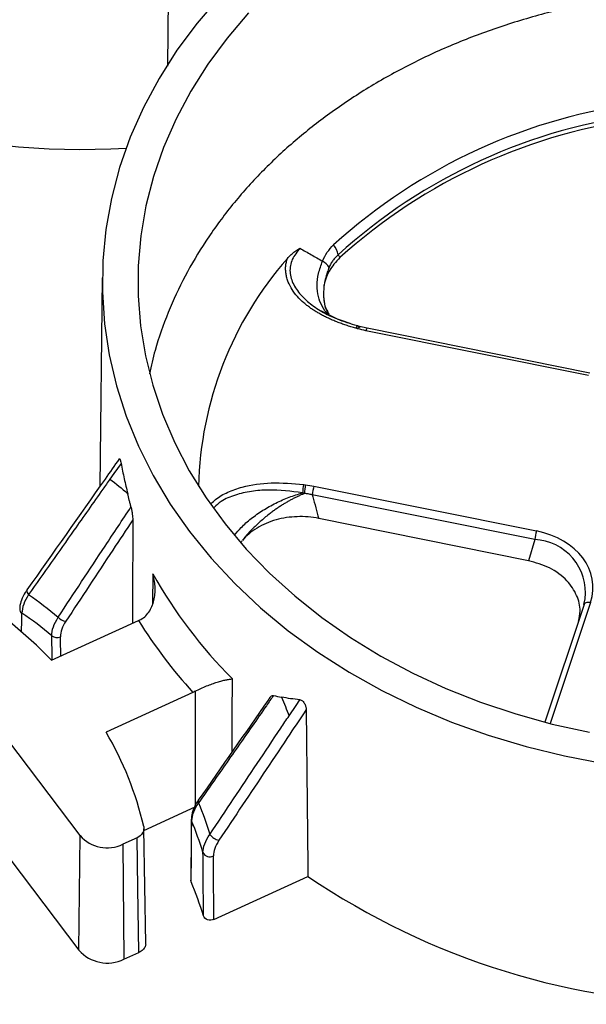
# Paper-space layout 'Sheet1' of a CAD drawing. Units: inches. Extents: x 0 to 34, y 0 to 22.
# Drawn here: x 27.3 to 27.7, y 15.1 to 15.8 of the extents above; entities that cross this region are included whole.
import ezdxf

# ---------------------------------------------------------------- set-up
doc = ezdxf.new("R2010")
doc.units = ezdxf.units.IN
doc.header["$MEASUREMENT"] = 0

psp = doc.layouts.new('Sheet1')

# ---------------------------------------------------------------- linework, layer by layer
at = {"color": 7, "linetype": 'Continuous', "lineweight": 25}
for p, q in [((27.38807, 15.89777), (27.38717, 15.79313)), ((27.34206, 15.64739), (27.34033, 15.50337)), ((27.51947, 15.6138), (27.51818, 15.61416)), ((27.52476, 15.6125), (27.51947, 15.6138)), ((27.67719, 15.57996), (27.52381, 15.61084)), ((27.67813, 15.58162), (27.52475, 15.6125)), ((27.48803, 15.50372), (27.6414, 15.47284)), ((27.64024, 15.46688), (27.48686, 15.49776)), ((27.63595, 15.4523), (27.4913, 15.48142)), ((27.64024, 15.46688), (27.63595, 15.4523)), ((27.29022, 15.43223), (27.29019, 15.43219)), ((27.67418, 15.42208), (27.64711, 15.34103)), ((27.67416, 15.42201), (27.67499, 15.42612)), ((27.30708, 15.38364), (27.36708, 15.4111)), ((27.32675, 15.26283), (27.21842, 15.40615)), ((27.40456, 15.36152), (27.34473, 15.33414)), ((27.21762, 15.32713), (27.32595, 15.18381)), ((27.3708, 15.26643), (27.40603, 15.28255)), ((27.37213, 15.18842), (27.37078, 15.26745)), ((27.32595, 15.18381), (27.32675, 15.26283)), ((27.36604, 15.26132), (27.35633, 15.25688)), ((27.35633, 15.25688), (27.35703, 15.17756)), ((27.40342, 15.23092), (27.40321, 15.23209)), ((27.41903, 15.20506), (27.48387, 15.23473)), ((27.35703, 15.17756), (27.36739, 15.1823))]:
    psp.add_line(p, q, dxfattribs=at)
at = {"color": 8, "linetype": 'Continuous', "lineweight": 25}
for p, q in [((27.37698, 15.44331), (27.37665, 15.42246)), ((27.67866, 15.42355), (27.65078, 15.34009))]:
    psp.add_line(p, q, dxfattribs=at)
at = {"color": 7, "linetype": 'Continuous', "lineweight": 25, "flags": 128}
for points in [[(27.42289, 15.84098), (27.40747, 15.82292), (27.39355, 15.80414), (27.38121, 15.78471), (27.37048, 15.7647), (27.36142, 15.7442), (27.35407, 15.7233), (27.34844, 15.70207), (27.34456, 15.68061), (27.34246, 15.659), (27.34214, 15.63733), (27.34359, 15.61569), (27.34682, 15.59417), (27.35181, 15.57286), (27.35854, 15.55184), (27.36698, 15.53119), (27.3771, 15.51101), (27.38886, 15.49137), (27.4022, 15.47236), (27.41709, 15.45405), (27.43344, 15.43652), (27.4512, 15.41984), (27.4703, 15.40407), (27.49066, 15.38929), (27.51218, 15.37554), (27.5348, 15.3629), (27.5584, 15.3514), (27.58291, 15.3411), (27.60821, 15.33204), (27.6342, 15.32425), (27.66079, 15.31777), (27.68785, 15.31263)], [(27.4429, 15.82988), (27.42815, 15.8126), (27.41487, 15.79462), (27.40312, 15.77601), (27.39294, 15.75684), (27.38437, 15.73721), (27.37746, 15.71718), (27.37223, 15.69685), (27.3687, 15.6763), (27.36689, 15.65562), (27.36681, 15.63489), (27.36845, 15.6142), (27.3718, 15.59364), (27.37687, 15.57329), (27.38362, 15.55324), (27.39202, 15.53358), (27.40204, 15.51437), (27.41364, 15.49572), (27.42677, 15.47769), (27.44137, 15.46036), (27.45739, 15.4438), (27.47475, 15.42808), (27.49339, 15.41327), (27.51322, 15.39943), (27.53416, 15.38662), (27.55612, 15.37489), (27.57902, 15.36429), (27.60275, 15.35487), (27.62722, 15.34666), (27.65232, 15.3397), (27.67795, 15.33402)], [(27.51818, 15.61416), (27.51805, 15.61417), (27.51805, 15.61417)], [(27.35502, 15.51943), (27.35005, 15.51236), (27.34742, 15.50862)], [(27.67416, 15.42201), (27.67437, 15.42247), (27.6747, 15.42287), (27.67516, 15.4232), (27.67572, 15.42345), (27.67637, 15.42362), (27.6771, 15.42369), (27.67786, 15.42367), (27.67866, 15.42355)], [(27.40616, 15.3623), (27.40616, 15.36225), (27.40609, 15.32249), (27.40603, 15.28255)], [(27.47083, 15.34536), (27.47567, 15.35261), (27.47823, 15.35644)], [(27.40349, 15.27415), (27.40341, 15.26356), (27.40319, 15.23209)], [(27.40371, 15.27297), (27.40353, 15.2736), (27.40349, 15.27415)], [(27.36739, 15.1823), (27.36664, 15.22655), (27.36604, 15.26132)]]:
    psp.add_lwpolyline(points, dxfattribs=at)
at = {"color": 8, "linetype": 'Continuous', "lineweight": 25, "flags": 128}
for points in [[(27.29019, 15.43219), (27.29015, 15.43213), (27.29, 15.43166), (27.29005, 15.43108), (27.2903, 15.43042), (27.29073, 15.42971), (27.29133, 15.42898)], [(27.43166, 15.3207), (27.43171, 15.34574), (27.43176, 15.37084)]]:
    psp.add_lwpolyline(points, dxfattribs=at)
at = {"color": 7, "linetype": 'Continuous', "lineweight": 25}
for centre, radius, start, end in [((27.32863, 16.25666), 0.52083, 236.10046, 273.29548), ((27.76244, 15.3832), 0.38769, 96.88553, 132.28977), ((27.76263, 15.37961), 0.38334, 96.88553, 132.28977), ((27.76263, 15.37739), 0.38271, 97.05359, 132.12171), ((27.48652, 15.65899), 0.01864, 13.00443, 36.15385), ((27.65366, 15.49855), 0.24519, 138.59288, 178.8251), ((27.48524, 15.64503), 0.01629, 35.70089, 57.67178), ((27.51932, 15.49678), 0.03925, 168.21114, 176.5701), ((27.52519, 15.49671), 0.04374, 169.54826, 177.38162), ((27.51249, 15.49584), 0.0257, 162.14789, 175.70983), ((27.66587, 15.46496), 0.0257, 162.14789, 175.70983), ((27.6679, 15.60628), 0.33345, 209.25755, 224.91589), ((27.07765, 15.1635), 0.31797, 43.81614, 57.90817), ((27.31843, 15.41977), 0.0093, 223.58266, 260.90486), ((27.66257, 15.59551), 0.34832, 211.96806, 222.20537), ((27.31078, 15.40526), 0.00588, 233.54145, 294.8691), ((27.14572, 15.21719), 0.23083, 12.99052, 30.44184), ((27.3455, 15.27952), 0.0251, 221.66489, 295.56777), ((27.42404, 15.2687), 0.00923, 213.00532, 260.72849), ((27.41622, 15.25343), 0.00526, 206.75422, 297.67021), ((27.14687, 15.12529), 0.27745, 17.21863, 22.37923), ((27.77034, 15.65581), 0.50928, 235.77158, 269.85236), ((27.34565, 15.20134), 0.02637, 221.66489, 295.56777)]:
    psp.add_arc(centre, radius, start, end, dxfattribs=at)
at = {"color": 8, "linetype": 'Continuous', "lineweight": 25}
for centre, radius, start, end in [((27.51987, 15.61166), 0.00311, 125.91016, 162.58917), ((27.52011, 15.61188), 0.00202, 108.3606, 169.84447), ((27.52604, 15.61068), 0.00223, 125.27641, 175.82471), ((27.63848, 15.43019), 0.03673, 353.63486, 87.25556), ((27.28865, 15.41905), 0.00348, 180.35675, 236.27476), ((27.40986, 15.2864), 0.00175, 152.37725, 217.64751)]:
    psp.add_arc(centre, radius, start, end, dxfattribs=at)
at = {"color": 7, "linetype": 'Continuous', "lineweight": 25}
for centre, major_axis, ratio, start_param, end_param in [((27.96861, 0.41278), (-0.36412, 23.65187), 0.02049, 0.879804, 0.883703), ((27.62636, 15.43279), (0.05397, 0.00273), 0.765216, 5.992348, 7.532986), ((27.91218, 11.067), (-0.28098, 18.25094), 0.02049, 1.33362, 1.340091), ((27.00178, 11.70061), (0.1929, 15.31156), 0.02397, 4.94535, 4.948173), ((26.9874, 19.66349), (-0.24127, 15.88539), 0.023398, 4.427704, 4.430566), ((26.98984, 19.6603), (-0.24363, 15.88865), 0.023659, 4.427811, 4.430676)]:
    psp.add_ellipse(centre, major_axis=major_axis, ratio=ratio, start_param=start_param, end_param=end_param, dxfattribs=at)
at = {"color": 8, "linetype": 'Continuous', "lineweight": 25}
for centre, major_axis, ratio, start_param, end_param in [((26.98752, 19.66332), (0.1929, 15.31156), 0.02397, 4.430748, 4.431622), ((27.0019, 11.70045), (-0.24127, 15.88539), 0.023398, 4.94604, 4.947117), ((27.00435, 11.69726), (-0.24363, 15.88865), 0.023659, 4.946364, 4.947227)]:
    psp.add_ellipse(centre, major_axis=major_axis, ratio=ratio, start_param=start_param, end_param=end_param, dxfattribs=at)
at = {"color": 7, "linetype": 'Continuous', "lineweight": 25}
for points, knots in [([(28.18157, 15.58429), (28.1806, 15.58881), (28.17768, 15.60232), (28.16974, 15.62401), (28.15808, 15.64923), (28.14365, 15.67351), (28.12648, 15.69705), (28.10682, 15.7193), (28.08498, 15.74004), (28.06105, 15.75924), (28.03482, 15.77702), (28.00679, 15.79296), (27.97734, 15.80689), (27.94659, 15.81885), (27.91425, 15.82887), (27.88101, 15.83669), (27.84729, 15.84226), (27.81316, 15.84562), (27.77838, 15.84675), (27.74367, 15.84557), (27.70947, 15.84214), (27.67582, 15.83653), (27.64251, 15.82864), (27.61026, 15.81859), (27.57943, 15.80656), (27.55006, 15.79261), (27.52197, 15.77659), (27.4958, 15.75881), (27.47182, 15.73952), (27.45004, 15.7188), (27.43034, 15.69646), (27.41321, 15.67295), (27.39877, 15.64858), (27.38713, 15.62342), (27.37894, 15.60087), (27.37589, 15.58655), (27.37474, 15.58117)], [0, 0, 0, 0, 0.0154362, 0.0461744, 0.0758327, 0.105697, 0.1362108, 0.166949, 0.1966074, 0.2264717, 0.2569855, 0.2877236, 0.317382, 0.3472463, 0.3777601, 0.4084983, 0.4381567, 0.468021, 0.4985347, 0.5292729, 0.5589313, 0.5887956, 0.6193094, 0.6500476, 0.6797059, 0.7095703, 0.740084, 0.7708222, 0.8004806, 0.8303449, 0.8608587, 0.8915969, 0.9212552, 0.9511195, 0.9816333, 1, 1, 1, 1]), ([(27.46976, 15.66072), (27.47008, 15.66109), (27.47073, 15.66183), (27.47179, 15.66288), (27.47294, 15.66391), (27.47417, 15.66491), (27.47548, 15.66588), (27.47689, 15.66682), (27.47787, 15.66741), (27.47836, 15.66771)], [0, 0, 0, 0, 0.128059, 0.260727, 0.398222, 0.540737, 0.688443, 0.841488, 1, 1, 1, 1]), ([(27.47836, 15.66771), (27.48098, 15.6662), (27.48617, 15.66322), (27.49137, 15.66027), (27.49395, 15.6588)], [0, 0, 0, 0, 0.504745, 1, 1, 1, 1]), ([(27.51691, 15.61258), (27.51576, 15.61291), (27.5135, 15.61355), (27.51019, 15.6146), (27.50699, 15.6157), (27.5039, 15.61686), (27.50092, 15.61808), (27.49805, 15.61937), (27.49529, 15.62071), (27.49265, 15.62211), (27.49012, 15.62357), (27.4877, 15.62509), (27.48539, 15.62666), (27.48319, 15.6283), (27.48011, 15.63081), (27.47645, 15.63435), (27.47282, 15.63918), (27.47059, 15.64353), (27.46933, 15.64716), (27.4687, 15.64996), (27.46842, 15.65272), (27.4685, 15.65544), (27.46891, 15.65812), (27.46948, 15.65985), (27.46976, 15.66072)], [0, 0, 0, 0, 0.042683, 0.084472, 0.125406, 0.165531, 0.204893, 0.243542, 0.281528, 0.318909, 0.355741, 0.392084, 0.428002, 0.463559, 0.498823, 0.584478, 0.667797, 0.750582, 0.794652, 0.837212, 0.878622, 0.919278, 0.959596, 1, 1, 1, 1]), ([(27.50594, 15.66125), (27.50443, 15.65982), (27.50305, 15.65832), (27.50058, 15.65517), (27.49947, 15.65353), (27.49664, 15.64843), (27.49539, 15.64483), (27.49483, 15.64114)], [0, 0, 0, 0, 0.25, 0.25, 0.5, 0.5, 1, 1, 1, 1]), ([(27.50468, 15.66319), (27.50435, 15.66289), (27.50369, 15.6623), (27.50276, 15.66134), (27.50189, 15.66032), (27.50108, 15.65926), (27.50033, 15.65815), (27.49964, 15.65699), (27.49902, 15.65579), (27.49865, 15.65496), (27.49847, 15.65454)], [0, 0, 0, 0, 0.130379, 0.25882, 0.385514, 0.510658, 0.63446, 0.757135, 0.878905, 1, 1, 1, 1]), ([(27.49847, 15.65454), (27.49824, 15.65398), (27.49778, 15.65285), (27.49717, 15.65115), (27.49661, 15.64946), (27.49612, 15.64777), (27.49569, 15.64609), (27.49533, 15.64443), (27.49503, 15.64279), (27.49489, 15.64171), (27.49482, 15.64118)], [0, 0, 0, 0, 0.1242127, 0.248848, 0.3738099, 0.4989993, 0.6243153, 0.7496556, 0.8749177, 1, 1, 1, 1]), ([(27.49465, 15.63408), (27.4951, 15.62992), (27.49556, 15.62571), (27.49841, 15.6223), (27.49844, 15.62226)], [0, 0, 0, 0, 0.989248, 1, 1, 1, 1]), ([(27.51804, 15.61417), (27.51333, 15.61558), (27.50456, 15.61822), (27.49684, 15.62243), (27.49327, 15.62437)], [0, 0, 0, 0, 0.537459, 1, 1, 1, 1]), ([(27.51843, 15.61374), (27.51848, 15.61373), (27.51866, 15.61367), (27.5191, 15.61349), (27.51949, 15.61334), (27.51976, 15.61323)], [0, 0, 0, 0, 0.119316, 0.390941, 1, 1, 1, 1]), ([(27.35381, 15.5224), (27.35383, 15.52247), (27.3539, 15.52268), (27.35408, 15.52255), (27.35427, 15.52224), (27.35441, 15.52188), (27.35456, 15.52142), (27.35477, 15.52062), (27.35492, 15.51992), (27.35502, 15.51943)], [0, 0, 0, 0, 0.117501, 0.353234, 0.455014, 0.552064, 0.6501, 0.754675, 1, 1, 1, 1]), ([(27.35376, 15.52245), (27.35052, 15.51784), (27.32933, 15.48776), (27.30814, 15.45767), (27.29019, 15.43219)], [0, 0, 0, 0, 0.1529995, 1, 1, 1, 1]), ([(27.35502, 15.51943), (27.35538, 15.51765), (27.35609, 15.51413), (27.35722, 15.50887), (27.35838, 15.50367), (27.3592, 15.50023), (27.35961, 15.49851)], [0, 0, 0, 0, 0.253047, 0.504046, 0.753022, 1, 1, 1, 1]), ([(27.34742, 15.50862), (27.34576, 15.50626), (27.3441, 15.50391), (27.34244, 15.50155), (27.33581, 15.49213), (27.32917, 15.4827), (27.32254, 15.47328), (27.31734, 15.46589), (27.31213, 15.45851), (27.30693, 15.45113), (27.30173, 15.44374), (27.29653, 15.43636), (27.29133, 15.42898)], [0, 0, 0, 0, 0.00098232, 0.00098232, 0.00098232, 0.00491159, 0.00491159, 0.00491159, 0.00799064, 0.00799064, 0.00799064, 0.01106969, 0.01106969, 0.01106969, 0.01106969]), ([(27.41725, 15.49168), (27.4182, 15.49266), (27.42127, 15.49584), (27.42862, 15.49978), (27.44128, 15.50427), (27.45924, 15.50675), (27.47342, 15.50547), (27.4809, 15.5048)], [0, 0, 0, 0, 0.0686247, 0.2218232, 0.3804574, 0.6734251, 1, 1, 1, 1]), ([(27.36189, 15.48941), (27.36169, 15.49018), (27.36129, 15.49171), (27.36051, 15.49479), (27.35995, 15.4971), (27.35958, 15.49864)], [0, 0, 0, 0, 0.250004, 0.5, 1, 1, 1, 1]), ([(27.4815, 15.49871), (27.48084, 15.49842), (27.4795, 15.49785), (27.47746, 15.4969), (27.47537, 15.4959), (27.47324, 15.49481), (27.47108, 15.49364), (27.46888, 15.4924), (27.46667, 15.49107), (27.46444, 15.48966), (27.46222, 15.48816), (27.46, 15.48659), (27.45749, 15.48469), (27.45471, 15.48246), (27.45169, 15.47992), (27.44878, 15.47732), (27.44601, 15.47466), (27.4434, 15.47197), (27.44097, 15.46928), (27.43953, 15.46747), (27.43881, 15.46658)], [0, 0, 0, 0, 0.04275, 0.086257, 0.130508, 0.17548, 0.221151, 0.267492, 0.314468, 0.362044, 0.410176, 0.458819, 0.507922, 0.578486, 0.649215, 0.719967, 0.790588, 0.860914, 0.930775, 1, 1, 1, 1]), ([(27.4815, 15.49871), (27.48127, 15.49877), (27.48089, 15.49888), (27.48045, 15.49905), (27.48022, 15.49911), (27.48014, 15.49913)], [0, 0, 0, 0, 0.49767, 0.840507, 1, 1, 1, 1]), ([(27.48686, 15.49776), (27.48593, 15.49796), (27.48415, 15.49833), (27.48235, 15.49858), (27.4815, 15.49871)], [0, 0, 0, 0, 0.527276, 1, 1, 1, 1]), ([(27.48686, 15.49776), (27.48699, 15.49728), (27.48712, 15.4968), (27.48859, 15.49136), (27.48993, 15.48639), (27.4913, 15.48142)], [0, 0, 0, 0, 0.088139, 0.088139, 1, 1, 1, 1]), ([(27.31169, 15.41336), (27.31709, 15.42153), (27.32249, 15.42971), (27.32789, 15.43788), (27.33328, 15.44606), (27.33868, 15.45423), (27.34407, 15.46241), (27.35001, 15.47141), (27.35595, 15.48041), (27.36189, 15.48941)], [0, 0, 0, 0, 0.00332066, 0.00332066, 0.00332066, 0.00664133, 0.00664133, 0.00664133, 0.01029702, 0.01029702, 0.01029702, 0.01029702]), ([(27.36189, 15.48941), (27.36211, 15.48854), (27.36229, 15.48769), (27.36259, 15.48601), (27.36271, 15.48522), (27.36299, 15.48293), (27.36309, 15.48157), (27.36309, 15.48042)], [0, 0, 0, 0, 0.25, 0.25, 0.5, 0.5, 1, 1, 1, 1]), ([(27.4913, 15.48142), (27.48643, 15.48241), (27.48149, 15.48283), (27.47399, 15.48259), (27.47148, 15.48236), (27.4666, 15.48162), (27.46421, 15.48111), (27.45953, 15.47979), (27.45722, 15.47898), (27.45285, 15.4771), (27.45078, 15.47603), (27.44686, 15.47365), (27.44501, 15.47233), (27.44159, 15.46946), (27.44004, 15.46792), (27.43865, 15.46629)], [0, 0, 0, 0, 0.25, 0.25, 0.375, 0.375, 0.5, 0.5, 0.625, 0.625, 0.75, 0.75, 0.875, 0.875, 1, 1, 1, 1]), ([(27.36309, 15.48042), (27.35851, 15.47349), (27.35394, 15.46656), (27.34936, 15.45963), (27.34396, 15.45145), (27.33856, 15.44328), (27.33316, 15.4351), (27.32776, 15.42693), (27.32236, 15.41876), (27.31696, 15.41059)], [0, 0, 0, 0, 0.002816547, 0.002816547, 0.002816547, 0.006137411, 0.006137411, 0.006137411, 0.009458275, 0.009458275, 0.009458275, 0.009458275]), ([(27.43764, 15.46487), (27.43776, 15.46505), (27.43801, 15.46544), (27.43832, 15.46581), (27.43849, 15.466)], [0, 0, 0, 0, 0.467072, 1, 1, 1, 1]), ([(27.67036, 15.41062), (27.67086, 15.41296), (27.67213, 15.41891), (27.6696, 15.42872), (27.66269, 15.43925), (27.65114, 15.44803), (27.6409, 15.45091), (27.63595, 15.4523)], [0, 0, 0, 0, 0.129592, 0.330719, 0.53725, 0.776383, 1, 1, 1, 1]), ([(27.36868, 15.41188), (27.36996, 15.41255), (27.3711, 15.41341), (27.37316, 15.41543), (27.37406, 15.4166), (27.37558, 15.41909), (27.37621, 15.42043), (27.37723, 15.42318), (27.37761, 15.42458), (27.37818, 15.42745), (27.37836, 15.42892), (27.37853, 15.43183), (27.37853, 15.43328), (27.37836, 15.43617), (27.37819, 15.43762), (27.3777, 15.44049), (27.37737, 15.44192), (27.37698, 15.44331)], [0, 0, 0, 0, 0.125, 0.125, 0.25, 0.25, 0.375, 0.375, 0.5, 0.5, 0.625, 0.625, 0.75, 0.75, 0.875, 0.875, 1, 1, 1, 1]), ([(27.29031, 15.43217), (27.28988, 15.43161), (27.28811, 15.42932), (27.28635, 15.4253), (27.28519, 15.42146), (27.28525, 15.41945), (27.28526, 15.41902)], [0, 0, 0, 0, 0.1322463, 0.5362538, 0.9007863, 1, 1, 1, 1]), ([(27.29133, 15.42898), (27.28985, 15.4267), (27.28871, 15.42447), (27.28713, 15.42009), (27.28673, 15.41804), (27.28672, 15.41616)], [0, 0, 0, 0, 0.5, 0.5, 1, 1, 1, 1]), ([(27.30728, 15.40054), (27.30726, 15.40243), (27.30763, 15.40447), (27.30913, 15.40885), (27.31024, 15.41109), (27.31169, 15.41336)], [0, 0, 0, 0, 0.5, 0.5, 1, 1, 1, 1]), ([(27.31696, 15.41059), (27.31572, 15.40872), (27.31478, 15.40687), (27.31352, 15.40323), (27.31322, 15.40152), (27.31325, 15.39993)], [0, 0, 0, 0, 0.5, 0.5, 1, 1, 1, 1]), ([(27.40616, 15.3623), (27.40744, 15.36298), (27.40874, 15.36361), (27.4114, 15.36484), (27.41275, 15.36542), (27.41535, 15.36648), (27.41663, 15.36697), (27.41906, 15.36784), (27.42021, 15.36823), (27.42242, 15.36892), (27.42348, 15.36923), (27.42546, 15.36976), (27.42638, 15.36998), (27.42812, 15.37035), (27.42893, 15.3705), (27.43044, 15.37073), (27.43114, 15.3708), (27.43176, 15.37084)], [0, 0, 0, 0, 0.125, 0.125, 0.25, 0.25, 0.375, 0.375, 0.5, 0.5, 0.625, 0.625, 0.75, 0.75, 0.875, 0.875, 1, 1, 1, 1]), ([(27.45803, 15.35851), (27.4575, 15.35776), (27.44094, 15.33399), (27.42436, 15.31022), (27.4083, 15.28721)], [0, 0, 0, 0, 0.031797, 1, 1, 1, 1]), ([(27.46016, 15.35941), (27.45852, 15.35705), (27.45687, 15.3547), (27.45523, 15.35234), (27.44866, 15.34292), (27.44209, 15.33349), (27.43552, 15.32407), (27.42894, 15.31465), (27.42236, 15.30523), (27.41579, 15.2958), (27.41335, 15.29231), (27.41091, 15.28882), (27.40847, 15.28533)], [0, 0, 0, 0, 0.00098232, 0.00098232, 0.00098232, 0.00491159, 0.00491159, 0.00491159, 0.00884086, 0.00884086, 0.00884086, 0.01029701, 0.01029701, 0.01029701, 0.01029701]), ([(27.45807, 15.35849), (27.45829, 15.3588), (27.45876, 15.35945), (27.45968, 15.35942), (27.46016, 15.35941)], [0, 0, 0, 0, 0.481085, 1, 1, 1, 1]), ([(27.47823, 15.35644), (27.47876, 15.35638), (27.4794, 15.35614), (27.48069, 15.35507), (27.48126, 15.3543), (27.48203, 15.35285), (27.48227, 15.35214), (27.48259, 15.35082), (27.48265, 15.35021), (27.48266, 15.34964)], [0, 0, 0, 0, 0.25, 0.25, 0.5, 0.5, 0.75, 0.75, 1, 1, 1, 1]), ([(27.48266, 15.34964), (27.47892, 15.34404), (27.47518, 15.33843), (27.47144, 15.33283), (27.46601, 15.32469), (27.46057, 15.31655), (27.45514, 15.30841), (27.44971, 15.30028), (27.44427, 15.29214), (27.43884, 15.284), (27.43341, 15.27587), (27.42798, 15.26773), (27.42255, 15.25959)], [0, 0, 0, 0, 0.00227824, 0.00227824, 0.00227824, 0.00558623, 0.00558623, 0.00558623, 0.00889422, 0.00889422, 0.00889422, 0.01220221, 0.01220221, 0.01220221, 0.01220221]), ([(27.41629, 15.26367), (27.42172, 15.27181), (27.42715, 15.27995), (27.43259, 15.28809), (27.43802, 15.29623), (27.44345, 15.30436), (27.44889, 15.3125), (27.45432, 15.32064), (27.45976, 15.32877), (27.46519, 15.33691), (27.46707, 15.33972), (27.46895, 15.34254), (27.47083, 15.34536)], [0, 0, 0, 0, 0.00330833, 0.00330833, 0.00330833, 0.00661636, 0.00661636, 0.00661636, 0.00992426, 0.00992426, 0.00992426, 0.01106971, 0.01106971, 0.01106971, 0.01106971]), ([(27.40834, 15.2872), (27.40815, 15.28694), (27.40671, 15.28499), (27.40485, 15.28118), (27.40346, 15.277), (27.40361, 15.27467), (27.40364, 15.27406)], [0, 0, 0, 0, 0.062454, 0.455937, 0.858822, 1, 1, 1, 1]), ([(27.40847, 15.28533), (27.40693, 15.28317), (27.40575, 15.28104), (27.40412, 15.27682), (27.40372, 15.27483), (27.40371, 15.27297)], [0, 0, 0, 0, 0.5, 0.5, 1, 1, 1, 1]), ([(27.37064, 15.26907), (27.37098, 15.26757), (27.37072, 15.26602), (27.36909, 15.26327), (27.36774, 15.2621), (27.36604, 15.26132)], [0, 0, 0, 0, 0.5, 0.5, 1, 1, 1, 1]), ([(27.41152, 15.25106), (27.41151, 15.25297), (27.41192, 15.25501), (27.41356, 15.25931), (27.41475, 15.26148), (27.41629, 15.26367)], [0, 0, 0, 0, 0.5, 0.5, 1, 1, 1, 1]), ([(27.42255, 15.25959), (27.42129, 15.2577), (27.42032, 15.25583), (27.41898, 15.25213), (27.41865, 15.25039), (27.41866, 15.24877)], [0, 0, 0, 0, 0.5, 0.5, 1, 1, 1, 1]), ([(27.41903, 15.20506), (27.41773, 15.20446), (27.41608, 15.20439), (27.41332, 15.20529), (27.41224, 15.20627), (27.41188, 15.20742)], [0, 0, 0, 0, 0.5, 0.5, 1, 1, 1, 1]), ([(27.372, 15.18842), (27.37202, 15.18812), (27.37208, 15.18698), (27.37106, 15.18509), (27.36936, 15.18332), (27.36793, 15.18258), (27.36739, 15.1823)], [0, 0, 0, 0, 0.120795, 0.459532, 0.798262, 1, 1, 1, 1])]:
    psp.add_open_spline(points, degree=3, knots=knots, dxfattribs=at)
at = {"color": 8, "linetype": 'Continuous', "lineweight": 25}
for points, knots in [([(27.47836, 15.66771), (27.47635, 15.66521), (27.47236, 15.66027), (27.47082, 15.65126), (27.47354, 15.6424), (27.47947, 15.63441), (27.48755, 15.62761), (27.49842, 15.62088), (27.50742, 15.61779), (27.51279, 15.61595)], [0, 0, 0, 0, 0.132262, 0.262745, 0.394221, 0.52866, 0.663484, 0.799093, 1, 1, 1, 1]), ([(27.49903, 15.62134), (27.49867, 15.6216), (27.49638, 15.62323), (27.49346, 15.62755), (27.49075, 15.63427), (27.48995, 15.642), (27.49078, 15.6503), (27.4929, 15.65597), (27.49395, 15.6588)], [0, 0, 0, 0, 0.036459, 0.230073, 0.422849, 0.61548, 0.807752, 1, 1, 1, 1]), ([(27.49467, 15.63434), (27.495, 15.63084), (27.49538, 15.62679), (27.49751, 15.62423), (27.4978, 15.62388)], [0, 0, 0, 0, 0.861871, 1, 1, 1, 1]), ([(27.48014, 15.49913), (27.47229, 15.50012), (27.46052, 15.50159), (27.44486, 15.50036), (27.4338, 15.49783), (27.42467, 15.4942), (27.42074, 15.49045), (27.41923, 15.489)], [0, 0, 0, 0, 0.359952, 0.539141, 0.715839, 0.8904, 1, 1, 1, 1]), ([(27.43334, 15.46993), (27.43478, 15.4717), (27.43798, 15.47564), (27.44465, 15.48149), (27.45274, 15.48719), (27.4616, 15.49213), (27.47087, 15.49629), (27.47705, 15.49818), (27.48014, 15.49913)], [0, 0, 0, 0, 0.1383598, 0.3086379, 0.4796564, 0.6523193, 0.8261094, 1, 1, 1, 1])]:
    psp.add_open_spline(points, degree=3, knots=knots, dxfattribs=at)
at = {"color": 7, "linetype": 'Continuous', "lineweight": 25}
for points in [[(27.49395, 15.6588), (27.49577, 15.6632), (27.49835, 15.66691), (27.50157, 15.66999)], [(27.50468, 15.66319), (27.5051, 15.66254), (27.50552, 15.6619), (27.50594, 15.66125)], [(27.49491, 15.64114), (27.49458, 15.63886), (27.49451, 15.63657), (27.4947, 15.63428)], [(27.51812, 15.61224), (27.51772, 15.61236), (27.51731, 15.61247), (27.51691, 15.61258)], [(27.52381, 15.61084), (27.52189, 15.61123), (27.51998, 15.6117), (27.51812, 15.61224)], [(27.34742, 15.50862), (27.35153, 15.5054), (27.35559, 15.50207), (27.35958, 15.49864)], [(27.4809, 15.5048), (27.48133, 15.50474), (27.48175, 15.50469), (27.48218, 15.50464)], [(27.48218, 15.50464), (27.48415, 15.50442), (27.4861, 15.50411), (27.48803, 15.50372)], [(27.29133, 15.42898), (27.29833, 15.42421), (27.30513, 15.419), (27.31169, 15.41336)], [(27.30728, 15.40054), (27.30066, 15.40621), (27.29379, 15.41143), (27.28672, 15.41616)], [(27.36708, 15.4111), (27.36761, 15.41134), (27.36815, 15.4116), (27.36868, 15.41188)], [(27.40616, 15.3623), (27.40563, 15.36202), (27.40509, 15.36176), (27.40456, 15.36152)], [(27.46016, 15.35941), (27.462, 15.35898), (27.46385, 15.35859), (27.46571, 15.35824)], [(27.47823, 15.35644), (27.47403, 15.35686), (27.46986, 15.35745), (27.46571, 15.35824)], [(27.46571, 15.35824), (27.4675, 15.35402), (27.46921, 15.34973), (27.47083, 15.34536)], [(27.40847, 15.28533), (27.41138, 15.27844), (27.41399, 15.27121), (27.41629, 15.26367)], [(27.41152, 15.25106), (27.40923, 15.25871), (27.40663, 15.26603), (27.40371, 15.27297)]]:
    psp.add_open_spline(points, degree=3, dxfattribs=at)

doc.saveas('drawing.dxf')
